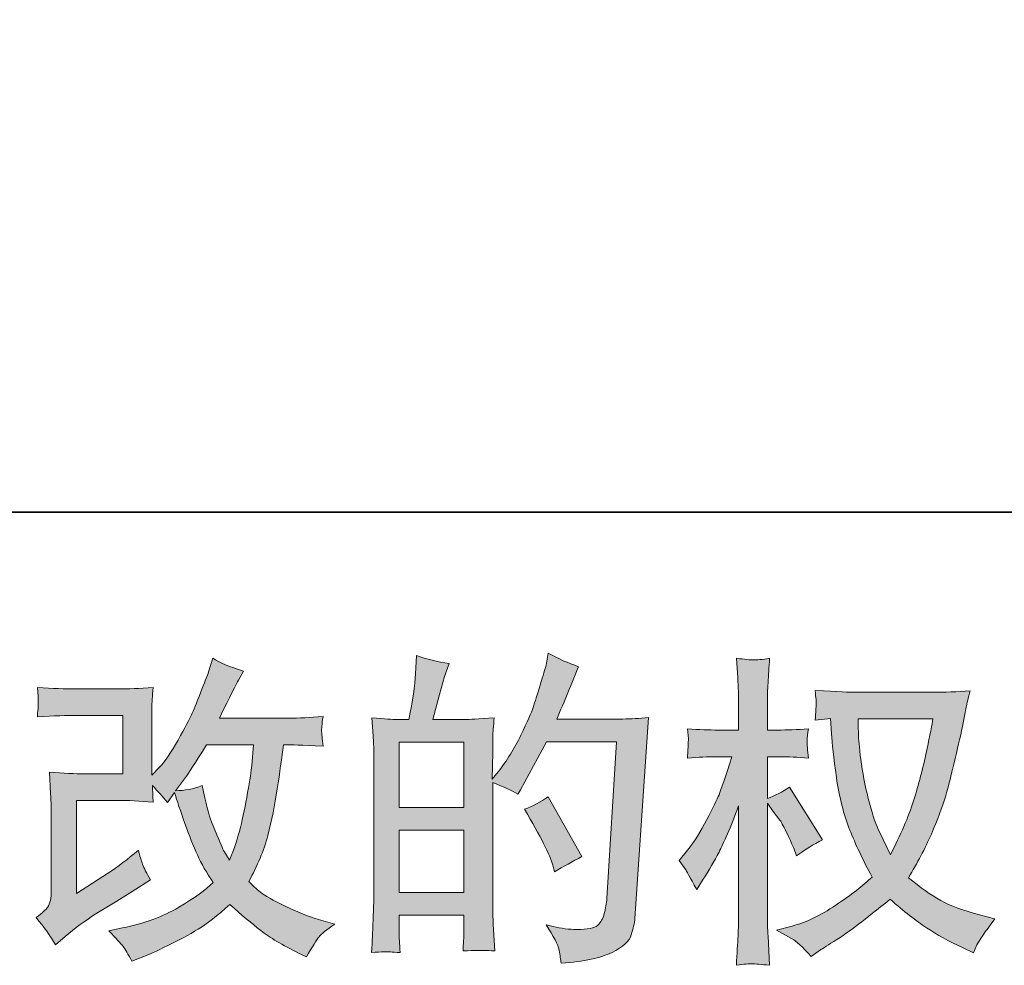
# Model space of a CAD drawing. Units: inches. Extents: x -80 to 1188, y -478 to 438.
# Drawn here: x 519 to 616, y -478 to -385 of the extents above; entities that cross this region are included whole.
import ezdxf

# ---------------------------------------------------------------- set-up
doc = ezdxf.new("R2010")
doc.units = ezdxf.units.IN
doc.header["$MEASUREMENT"] = 0
doc.layers.add('图层 1', color=7, linetype='Continuous')

msp = doc.modelspace()

# ---------------------------------------------------------------- hatches: boundary and pattern name
at = {"layer": '图层 1'}
h = msp.add_hatch(color=7, dxfattribs=at)
h.dxf.hatch_style = 2
edge = h.paths.add_edge_path()
edge.add_spline(control_points=[(522.898, -475.818), (522.898, -475.818), (523.847, -474.999), (523.847, -474.999), (524.786, -474.194), (525.834, -473.419), (526.972, -472.684), (526.972, -472.684), (528.934, -471.516), (528.934, -471.516), (528.934, -471.516), (531.055, -470.15), (531.055, -470.15), (531.055, -470.15), (532.257, -469.42), (532.257, -469.42), (531.88, -468.769), (531.612, -468.253), (531.477, -467.885), (531.338, -467.518), (531.204, -467.046), (531.055, -466.479), (530.022, -467.388), (529.038, -468.134), (528.114, -468.73), (528.114, -468.73), (524.975, -470.751), (524.975, -470.751), (524.975, -470.751), (524.975, -461.601), (524.975, -461.601), (524.975, -461.601), (528.934, -461.601), (528.934, -461.601), (530.022, -461.601), (531.214, -461.656), (532.521, -461.76), (532.481, -461.233), (532.461, -460.692), (532.461, -460.146), (532.943, -460.672), (533.43, -461.224), (533.917, -461.795), (533.917, -461.795), (534.612, -460.811), (534.612, -460.811), (534.865, -461.636), (535.203, -462.649), (535.635, -463.861), (536.068, -465.078), (536.48, -466.112), (536.867, -466.961), (537.26, -467.821), (537.776, -468.73), (538.412, -469.673), (537.692, -470.394), (536.564, -471.208), (535.024, -472.113), (533.484, -473.022), (531.636, -473.702), (529.485, -474.139), (529.485, -474.139), (528.144, -474.427), (528.144, -474.427), (528.86, -475.168), (529.336, -475.669), (529.55, -475.953), (529.769, -476.246), (530.052, -476.728), (530.4, -477.403), (530.4, -477.403), (531.582, -476.956), (531.582, -476.956), (532.039, -476.792), (532.829, -476.434), (533.946, -475.883), (535.064, -475.337), (536.058, -474.8), (536.927, -474.278), (537.786, -473.762), (538.835, -472.947), (540.057, -471.829), (541.199, -472.843), (542.213, -473.702), (543.097, -474.393), (543.981, -475.093), (545.228, -475.828), (546.832, -476.613), (546.832, -476.613), (547.592, -476.991), (547.592, -476.991), (548.184, -475.982), (548.596, -475.322), (548.829, -475.039), (549.058, -474.755), (549.58, -474.328), (550.379, -473.762), (550.379, -473.762), (549.237, -473.449), (549.237, -473.449), (548.074, -473.126), (546.852, -472.654), (545.576, -472.028), (544.299, -471.407), (543.469, -470.945), (543.072, -470.627), (542.684, -470.309), (542.307, -469.962), (541.924, -469.579), (542.789, -468.019), (543.415, -466.509), (543.792, -465.054), (544.175, -463.598), (544.483, -462.068), (544.726, -460.473), (544.965, -458.879), (545.173, -457.423), (545.342, -456.117), (545.342, -456.117), (545.854, -456.117), (545.854, -456.117), (545.938, -456.117), (547.066, -456.171), (549.237, -456.276), (549.152, -455.461), (549.103, -454.989), (549.093, -454.84), (549.078, -454.691), (549.093, -454.507), (549.113, -454.289), (549.132, -454.07), (549.172, -453.752), (549.237, -453.34), (547.95, -453.469), (546.822, -453.524), (545.854, -453.499), (545.854, -453.499), (539.043, -453.499), (539.043, -453.499), (540.101, -451.323), (540.727, -450.091), (540.916, -449.773), (540.916, -449.773), (541.418, -448.889), (541.418, -448.889), (540.047, -448.467), (539.033, -448.039), (538.382, -447.622), (538.382, -447.622), (537.965, -448.949), (537.965, -448.949), (537.841, -449.331), (537.578, -450.027), (537.175, -451.03), (536.773, -452.028), (536.47, -452.759), (536.271, -453.191), (536.068, -453.628), (535.635, -454.448), (534.96, -455.66), (534.284, -456.872), (533.683, -457.761), (533.157, -458.308), (533.157, -458.308), (532.367, -459.132), (532.367, -459.132), (532.367, -459.132), (532.367, -453.941), (532.367, -453.941), (532.367, -453.439), (532.367, -452.948), (532.377, -452.495), (532.387, -452.028), (532.436, -451.368), (532.521, -450.498), (531.14, -450.583), (530.012, -450.628), (529.153, -450.628), (529.153, -450.628), (524.915, -450.628), (524.915, -450.628), (523.897, -450.628), (522.635, -450.583), (521.115, -450.498), (521.115, -450.498), (521.209, -451.348), (521.209, -451.348), (521.209, -451.368), (521.209, -451.557), (521.209, -451.934), (521.209, -451.934), (521.209, -452.371), (521.209, -452.371), (521.19, -452.6), (521.155, -452.928), (521.115, -453.375), (522.759, -453.29), (524.056, -453.246), (525.01, -453.246), (525.01, -453.246), (529.535, -453.246), (529.535, -453.246), (529.535, -453.246), (529.535, -458.988), (529.535, -458.988), (529.535, -458.988), (525.8, -458.988), (525.8, -458.988), (524.831, -458.988), (523.678, -458.933), (522.327, -458.829), (522.327, -458.829), (522.422, -460.921), (522.422, -460.921), (522.466, -461.879), (522.486, -462.5), (522.486, -462.773), (522.486, -462.773), (522.486, -470.404), (522.486, -470.404), (522.486, -470.826), (522.456, -471.169), (522.402, -471.432), (522.347, -471.69), (522.253, -471.924), (522.118, -472.123), (521.979, -472.326), (521.607, -472.664), (521.001, -473.126), (521.756, -474.015), (522.392, -474.914), (522.898, -475.818)], knot_values=[0, 0, 0, 0, 1, 1, 1, 2, 2, 2, 3, 3, 3, 4, 4, 4, 5, 5, 5, 6, 6, 6, 7, 7, 7, 8, 8, 8, 9, 9, 9, 10, 10, 10, 11, 11, 11, 12, 12, 12, 13, 13, 13, 14, 14, 14, 15, 15, 15, 16, 16, 16, 17, 17, 17, 18, 18, 18, 19, 19, 19, 20, 20, 20, 21, 21, 21, 22, 22, 22, 23, 23, 23, 24, 24, 24, 25, 25, 25, 26, 26, 26, 27, 27, 27, 28, 28, 28, 29, 29, 29, 30, 30, 30, 31, 31, 31, 32, 32, 32, 33, 33, 33, 34, 34, 34, 35, 35, 35, 36, 36, 36, 37, 37, 37, 38, 38, 38, 39, 39, 39, 40, 40, 40, 41, 41, 41, 42, 42, 42, 43, 43, 43, 44, 44, 44, 45, 45, 45, 46, 46, 46, 47, 47, 47, 48, 48, 48, 49, 49, 49, 50, 50, 50, 51, 51, 51, 52, 52, 52, 53, 53, 53, 54, 54, 54, 55, 55, 55, 56, 56, 56, 57, 57, 57, 58, 58, 58, 59, 59, 59, 60, 60, 60, 61, 61, 61, 62, 62, 62, 63, 63, 63, 64, 64, 64, 65, 65, 65, 66, 66, 66, 67, 67, 67, 68, 68, 68, 69, 69, 69, 70, 70, 70, 71, 71, 71, 72, 72, 72, 73, 73, 73, 74, 74, 74, 75, 75, 75, 76, 76, 76, 77, 77, 77, 77], degree=3, periodic=0)
edge = h.paths.add_edge_path()
edge.add_spline(control_points=[(534.706, -460.642), (534.706, -460.642), (535.784, -459.217), (535.784, -459.217), (535.933, -459.028), (536.594, -457.995), (537.776, -456.117), (537.776, -456.117), (542.401, -456.117), (542.401, -456.117), (542.401, -456.117), (542.213, -458.173), (542.213, -458.173), (542.168, -458.68), (542.034, -459.564), (541.81, -460.831), (541.587, -462.103), (541.353, -463.235), (541.105, -464.254), (540.851, -465.267), (540.489, -466.345), (540.027, -467.483), (540.027, -467.483), (539.52, -466.658), (539.52, -466.658), (539.46, -466.594), (539.212, -466.037), (538.79, -464.984), (538.79, -464.984), (538.253, -463.717), (538.253, -463.717), (538, -463.081), (537.692, -461.889), (537.334, -460.136), (536.47, -460.473), (535.596, -460.642), (534.706, -460.642)], knot_values=[0, 0, 0, 0, 1, 1, 1, 2, 2, 2, 3, 3, 3, 4, 4, 4, 5, 5, 5, 6, 6, 6, 7, 7, 7, 8, 8, 8, 9, 9, 9, 10, 10, 10, 11, 11, 11, 12, 12, 12, 12], degree=3, periodic=0)
h = msp.add_hatch(color=7, dxfattribs=at)
h.dxf.hatch_style = 2
h.paths.add_polyline_path([(556.723, -464.527), (563.096, -464.527), (563.096, -470.647), (556.723, -470.647)])
edge = h.paths.add_edge_path()
edge.add_spline(control_points=[(555.859, -476.494), (556.077, -476.514), (556.395, -476.539), (556.817, -476.559), (556.753, -475.63), (556.723, -475.009), (556.723, -474.691), (556.723, -474.691), (556.723, -472.888), (556.723, -472.888), (556.723, -472.888), (563.096, -472.888), (563.096, -472.888), (563.096, -472.888), (563.096, -474.691), (563.096, -474.691), (563.096, -474.84), (563.086, -475.073), (563.062, -475.386), (563.042, -475.704), (563.032, -476.042), (563.032, -476.4), (564.194, -476.36), (564.89, -476.335), (565.113, -476.35), (565.342, -476.36), (565.68, -476.38), (566.147, -476.4), (566.147, -476.4), (565.988, -473.807), (565.988, -473.807), (565.948, -473.191), (565.928, -472.381), (565.928, -471.367), (565.928, -471.367), (565.928, -459.852), (565.928, -459.852), (567.041, -460.275), (567.865, -460.652), (568.397, -460.995), (568.397, -460.995), (568.65, -460.548), (568.65, -460.548), (568.65, -460.548), (571.213, -455.834), (571.213, -455.834), (571.213, -455.834), (578.114, -455.834), (578.114, -455.834), (578.114, -455.834), (577.165, -471.253), (577.165, -471.253), (577.125, -471.735), (577.036, -472.217), (576.911, -472.719), (576.782, -473.21), (576.564, -473.603), (576.256, -473.891), (575.953, -474.174), (575.262, -474.308), (574.189, -474.288), (573.474, -474.288), (572.699, -474.194), (571.874, -474.005), (571.874, -474.005), (571.184, -473.846), (571.184, -473.846), (571.939, -474.964), (572.366, -475.784), (572.46, -476.315), (572.555, -476.842), (572.624, -477.279), (572.669, -477.617), (574.929, -477.448), (576.593, -477.085), (577.671, -476.549), (578.749, -476.012), (579.38, -475.441), (579.569, -474.83), (579.763, -474.214), (579.877, -473.677), (579.922, -473.21), (579.922, -473.21), (581.248, -453.439), (581.248, -453.439), (580.364, -453.544), (579.524, -453.593), (578.749, -453.593), (578.749, -453.593), (572.227, -453.593), (572.227, -453.593), (572.982, -451.884), (573.702, -450.176), (574.378, -448.447), (573.369, -448.104), (572.376, -447.662), (571.402, -447.116), (571.402, -447.116), (571.184, -448.283), (571.184, -448.283), (571.099, -448.646), (570.91, -449.296), (570.607, -450.25), (570.314, -451.199), (570.081, -451.924), (569.917, -452.446), (569.748, -452.957), (569.341, -453.881), (568.71, -455.178), (568.074, -456.484), (567.329, -457.687), (566.464, -458.789), (566.464, -458.789), (565.893, -459.515), (565.893, -459.515), (565.893, -459.515), (565.928, -456.852), (565.928, -456.852), (565.928, -456.201), (565.928, -455.68), (565.938, -455.302), (565.948, -454.925), (566.002, -454.309), (566.082, -453.479), (564.458, -453.583), (563.539, -453.638), (563.33, -453.638), (563.33, -453.638), (560.046, -453.638), (560.046, -453.638), (560.046, -453.638), (560.707, -451.169), (560.707, -451.169), (560.707, -451.169), (561.189, -449.42), (561.189, -449.42), (561.189, -449.42), (561.631, -448.124), (561.631, -448.124), (560.488, -447.98), (559.42, -447.717), (558.432, -447.339), (558.432, -447.339), (558.337, -449.137), (558.337, -449.137), (558.278, -450.3), (558.049, -451.8), (557.672, -453.638), (557.672, -453.638), (556.405, -453.638), (556.405, -453.638), (556.112, -453.638), (555.327, -453.583), (554.04, -453.479), (554.04, -453.479), (554.165, -455.238), (554.165, -455.238), (554.209, -455.824), (554.229, -456.38), (554.229, -456.897), (554.229, -456.897), (554.229, -471.377), (554.229, -471.377), (554.209, -472.187), (554.18, -472.972), (554.145, -473.712), (554.115, -474.447), (554.07, -475.396), (554.011, -476.559), (555.014, -476.494), (555.635, -476.474), (555.859, -476.494)], knot_values=[0, 0, 0, 0, 1, 1, 1, 2, 2, 2, 3, 3, 3, 4, 4, 4, 5, 5, 5, 6, 6, 6, 7, 7, 7, 8, 8, 8, 9, 9, 9, 10, 10, 10, 11, 11, 11, 12, 12, 12, 13, 13, 13, 14, 14, 14, 15, 15, 15, 16, 16, 16, 17, 17, 17, 18, 18, 18, 19, 19, 19, 20, 20, 20, 21, 21, 21, 22, 22, 22, 23, 23, 23, 24, 24, 24, 25, 25, 25, 26, 26, 26, 27, 27, 27, 28, 28, 28, 29, 29, 29, 30, 30, 30, 31, 31, 31, 32, 32, 32, 33, 33, 33, 34, 34, 34, 35, 35, 35, 36, 36, 36, 37, 37, 37, 38, 38, 38, 39, 39, 39, 40, 40, 40, 41, 41, 41, 42, 42, 42, 43, 43, 43, 44, 44, 44, 45, 45, 45, 46, 46, 46, 47, 47, 47, 48, 48, 48, 49, 49, 49, 50, 50, 50, 51, 51, 51, 52, 52, 52, 53, 53, 53, 54, 54, 54, 55, 55, 55, 56, 56, 56, 57, 57, 57, 57], degree=3, periodic=0)
h.paths.add_polyline_path([(556.723, -462.292), (556.723, -455.873), (563.096, -455.873), (563.096, -462.292)])
edge = h.paths.add_edge_path()
edge.add_spline(control_points=[(571.844, -467.98), (571.844, -467.98), (572.003, -468.615), (572.003, -468.615), (572.912, -468.104), (573.807, -467.607), (574.696, -467.12), (574.696, -467.12), (571.402, -461.233), (571.402, -461.233), (570.642, -461.76), (569.862, -462.177), (569.058, -462.47), (570.642, -465.128), (571.571, -466.961), (571.844, -467.98)], knot_values=[0, 0, 0, 0, 1, 1, 1, 2, 2, 2, 3, 3, 3, 4, 4, 4, 5, 5, 5, 5], degree=3, periodic=0)
h = msp.add_hatch(color=7, dxfattribs=at)
h.dxf.hatch_style = 2
edge = h.paths.add_edge_path()
edge.add_spline(control_points=[(609.246, -453.583), (609.186, -454.07), (608.972, -455.133), (608.625, -456.778), (608.277, -458.432), (607.855, -460.041), (607.348, -461.636), (606.841, -463.226), (606.081, -465.004), (605.068, -466.941), (605.068, -466.941), (603.99, -464.696), (603.99, -464.696), (603.677, -464.085), (603.344, -463.141), (603.011, -461.879), (602.673, -460.613), (602.41, -459.336), (602.231, -458.044), (602.048, -456.758), (601.953, -455.824), (601.933, -455.228), (601.913, -454.641), (601.898, -454.09), (601.898, -453.583), (601.898, -453.583), (609.246, -453.583), (609.246, -453.583)], knot_values=[0, 0, 0, 0, 1, 1, 1, 2, 2, 2, 3, 3, 3, 4, 4, 4, 5, 5, 5, 6, 6, 6, 7, 7, 7, 8, 8, 8, 9, 9, 9, 9], degree=3, periodic=0)
edge = h.paths.add_edge_path()
edge.add_spline(control_points=[(599.176, -453.534), (599.176, -453.534), (599.276, -455.049), (599.276, -455.049), (599.315, -455.958), (599.474, -457.384), (599.757, -459.336), (600.046, -461.288), (600.478, -462.997), (601.059, -464.462), (601.64, -465.928), (602.38, -467.493), (603.26, -469.137), (602.42, -469.962), (601.228, -470.876), (599.688, -471.904), (598.143, -472.927), (596.717, -473.618), (595.411, -473.951), (595.411, -473.951), (593.861, -474.363), (593.861, -474.363), (593.861, -474.363), (595.346, -475.188), (595.346, -475.188), (595.788, -475.416), (596.434, -476.012), (597.284, -476.956), (597.284, -476.956), (598.198, -476.295), (598.198, -476.295), (598.257, -476.256), (598.694, -475.982), (599.504, -475.471), (600.319, -474.964), (601.133, -474.393), (601.933, -473.772), (602.738, -473.146), (603.771, -472.336), (605.038, -471.323), (606.409, -472.505), (607.601, -473.439), (608.625, -474.12), (609.648, -474.81), (610.83, -475.461), (612.157, -476.077), (612.157, -476.077), (613.235, -476.578), (613.235, -476.578), (613.235, -476.578), (613.587, -475.818), (613.587, -475.818), (613.756, -475.416), (614.342, -474.562), (615.356, -473.255), (615.356, -473.255), (613.841, -472.843), (613.841, -472.843), (612.251, -472.445), (610.974, -471.964), (610.021, -471.432), (609.057, -470.896), (608.004, -470.15), (606.841, -469.202), (607.726, -467.766), (608.476, -466.33), (609.102, -464.91), (609.718, -463.484), (610.189, -462.262), (610.483, -461.233), (610.776, -460.21), (611.099, -458.963), (611.441, -457.488), (611.789, -456.013), (612.023, -455.019), (612.127, -454.507), (612.127, -454.507), (612.539, -452.426), (612.539, -452.426), (612.604, -452.068), (612.733, -451.527), (612.922, -450.806), (611.63, -450.916), (610.398, -450.965), (609.216, -450.965), (609.216, -450.965), (601.397, -450.965), (601.397, -450.965), (601.208, -450.965), (599.961, -450.906), (597.661, -450.777), (597.746, -451.537), (597.775, -451.989), (597.765, -452.148), (597.755, -452.307), (597.746, -452.495), (597.736, -452.719), (597.721, -452.938), (597.701, -453.275), (597.661, -453.722), (597.661, -453.722), (599.176, -453.534), (599.176, -453.534)], knot_values=[0, 0, 0, 0, 1, 1, 1, 2, 2, 2, 3, 3, 3, 4, 4, 4, 5, 5, 5, 6, 6, 6, 7, 7, 7, 8, 8, 8, 9, 9, 9, 10, 10, 10, 11, 11, 11, 12, 12, 12, 13, 13, 13, 14, 14, 14, 15, 15, 15, 16, 16, 16, 17, 17, 17, 18, 18, 18, 19, 19, 19, 20, 20, 20, 21, 21, 21, 22, 22, 22, 23, 23, 23, 24, 24, 24, 25, 25, 25, 26, 26, 26, 27, 27, 27, 28, 28, 28, 29, 29, 29, 30, 30, 30, 31, 31, 31, 32, 32, 32, 33, 33, 33, 34, 34, 34, 34], degree=3, periodic=0)
edge = h.paths.add_edge_path()
edge.add_spline(control_points=[(584.278, -467.493), (584.278, -467.493), (584.944, -468.412), (584.944, -468.412), (584.944, -468.456), (585.302, -469.107), (586.022, -470.374), (586.022, -470.374), (586.653, -469.361), (586.653, -469.361), (587.224, -468.456), (587.741, -467.557), (588.203, -466.678), (588.67, -465.804), (589.311, -464.294), (590.135, -462.143), (590.135, -462.143), (590.135, -472.53), (590.135, -472.53), (590.135, -473.369), (590.115, -474.174), (590.071, -474.934), (590.031, -475.689), (589.976, -476.653), (589.917, -477.815), (590.662, -477.711), (591.178, -477.656), (591.466, -477.666), (591.76, -477.676), (592.331, -477.731), (593.185, -477.815), (593.185, -477.815), (593.026, -474.964), (593.026, -474.964), (592.982, -474.288), (592.962, -473.479), (592.962, -472.53), (592.962, -472.53), (592.962, -461.854), (592.962, -461.854), (592.962, -461.854), (593.533, -462.679), (593.533, -462.679), (593.533, -462.679), (594.199, -463.538), (594.199, -463.538), (594.387, -463.812), (594.626, -464.264), (594.929, -464.91), (595.222, -465.55), (595.431, -466.017), (595.56, -466.291), (595.56, -466.291), (595.843, -467.046), (595.843, -467.046), (596.668, -466.459), (597.512, -465.928), (598.376, -465.466), (598.376, -465.466), (595.147, -460.305), (595.147, -460.305), (594.447, -460.767), (593.722, -461.139), (592.962, -461.412), (592.962, -461.412), (592.962, -457.299), (592.962, -457.299), (592.962, -457.299), (594.07, -457.299), (594.07, -457.299), (594.998, -457.299), (595.982, -457.354), (597.015, -457.458), (596.911, -456.643), (596.856, -456.067), (596.866, -455.724), (596.876, -455.397), (596.931, -454.999), (597.015, -454.552), (595.873, -454.641), (594.864, -454.681), (593.975, -454.681), (593.975, -454.681), (592.962, -454.681), (592.962, -454.681), (592.962, -454.681), (592.962, -451.924), (592.962, -451.924), (592.962, -451.378), (592.982, -450.742), (593.026, -450.027), (593.066, -449.306), (593.121, -448.506), (593.185, -447.622), (592.435, -447.746), (591.904, -447.801), (591.591, -447.786), (591.288, -447.776), (590.726, -447.727), (589.917, -447.622), (589.917, -447.622), (590.041, -449.555), (590.041, -449.555), (590.105, -450.498), (590.135, -451.323), (590.135, -452.019), (590.135, -452.019), (590.135, -454.681), (590.135, -454.681), (590.135, -454.681), (588.108, -454.681), (588.108, -454.681), (587.244, -454.681), (586.241, -454.641), (585.103, -454.552), (585.103, -454.552), (585.197, -455.556), (585.197, -455.556), (585.197, -455.62), (585.187, -455.744), (585.173, -455.938), (585.163, -456.137), (585.153, -456.34), (585.143, -456.569), (585.133, -456.792), (585.123, -457.086), (585.103, -457.458), (586.136, -457.354), (587.105, -457.299), (588.014, -457.299), (588.014, -457.299), (589.47, -457.299), (589.47, -457.299), (588.814, -459.321), (588.392, -460.568), (588.203, -461.035), (588.014, -461.497), (587.612, -462.311), (587.011, -463.484), (586.409, -464.656), (585.774, -465.655), (585.103, -466.479), (585.103, -466.479), (584.278, -467.493), (584.278, -467.493)], knot_values=[0, 0, 0, 0, 1, 1, 1, 2, 2, 2, 3, 3, 3, 4, 4, 4, 5, 5, 5, 6, 6, 6, 7, 7, 7, 8, 8, 8, 9, 9, 9, 10, 10, 10, 11, 11, 11, 12, 12, 12, 13, 13, 13, 14, 14, 14, 15, 15, 15, 16, 16, 16, 17, 17, 17, 18, 18, 18, 19, 19, 19, 20, 20, 20, 21, 21, 21, 22, 22, 22, 23, 23, 23, 24, 24, 24, 25, 25, 25, 26, 26, 26, 27, 27, 27, 28, 28, 28, 29, 29, 29, 30, 30, 30, 31, 31, 31, 32, 32, 32, 33, 33, 33, 34, 34, 34, 35, 35, 35, 36, 36, 36, 37, 37, 37, 38, 38, 38, 39, 39, 39, 40, 40, 40, 41, 41, 41, 42, 42, 42, 43, 43, 43, 44, 44, 44, 45, 45, 45, 46, 46, 46, 47, 47, 47, 48, 48, 48, 48], degree=3, periodic=0)

# ---------------------------------------------------------------- linework, layer by layer
at = {"layer": '图层 1', "color": 7, "lineweight": 35}
msp.add_lwpolyline([(1188.47, -433.246), (-80.449, -433.246), (-80.449, 388.667), (1188.47, 388.667), (1188.47, -433.246), (1188.47, -433.246)], dxfattribs=at)
at = {"layer": '图层 1', "color": 7, "lineweight": 0}
for points in [[(556.723, -462.292), (556.723, -455.873), (563.096, -455.873), (563.096, -462.292), (556.723, -462.292)], [(556.723, -464.527), (563.096, -464.527), (563.096, -470.647), (556.723, -470.647), (556.723, -464.527)]]:
    msp.add_lwpolyline(points, dxfattribs=at)
for points, knots in [([(522.898, -475.818), (522.898, -475.818), (523.847, -474.999), (523.847, -474.999), (524.786, -474.194), (525.834, -473.419), (526.972, -472.684), (526.972, -472.684), (528.934, -471.516), (528.934, -471.516), (528.934, -471.516), (531.055, -470.15), (531.055, -470.15), (531.055, -470.15), (532.257, -469.42), (532.257, -469.42), (531.88, -468.769), (531.612, -468.253), (531.477, -467.885), (531.338, -467.518), (531.204, -467.046), (531.055, -466.479), (530.022, -467.388), (529.038, -468.134), (528.114, -468.73), (528.114, -468.73), (524.975, -470.751), (524.975, -470.751), (524.975, -470.751), (524.975, -461.601), (524.975, -461.601), (524.975, -461.601), (528.934, -461.601), (528.934, -461.601), (530.022, -461.601), (531.214, -461.656), (532.521, -461.76), (532.481, -461.233), (532.461, -460.692), (532.461, -460.146), (532.943, -460.672), (533.43, -461.224), (533.917, -461.795), (533.917, -461.795), (534.612, -460.811), (534.612, -460.811), (534.865, -461.636), (535.203, -462.649), (535.635, -463.861), (536.068, -465.078), (536.48, -466.112), (536.867, -466.961), (537.26, -467.821), (537.776, -468.73), (538.412, -469.673), (537.692, -470.394), (536.564, -471.208), (535.024, -472.113), (533.484, -473.022), (531.636, -473.702), (529.485, -474.139), (529.485, -474.139), (528.144, -474.427), (528.144, -474.427), (528.86, -475.168), (529.336, -475.669), (529.55, -475.953), (529.769, -476.246), (530.052, -476.728), (530.4, -477.403), (530.4, -477.403), (531.582, -476.956), (531.582, -476.956), (532.039, -476.792), (532.829, -476.434), (533.946, -475.883), (535.064, -475.337), (536.058, -474.8), (536.927, -474.278), (537.786, -473.762), (538.835, -472.947), (540.057, -471.829), (541.199, -472.843), (542.213, -473.702), (543.097, -474.393), (543.981, -475.093), (545.228, -475.828), (546.832, -476.613), (546.832, -476.613), (547.592, -476.991), (547.592, -476.991), (548.184, -475.982), (548.596, -475.322), (548.829, -475.039), (549.058, -474.755), (549.58, -474.328), (550.379, -473.762), (550.379, -473.762), (549.237, -473.449), (549.237, -473.449), (548.074, -473.126), (546.852, -472.654), (545.576, -472.028), (544.299, -471.407), (543.469, -470.945), (543.072, -470.627), (542.684, -470.309), (542.307, -469.962), (541.924, -469.579), (542.789, -468.019), (543.415, -466.509), (543.792, -465.054), (544.175, -463.598), (544.483, -462.068), (544.726, -460.473), (544.965, -458.879), (545.173, -457.423), (545.342, -456.117), (545.342, -456.117), (545.854, -456.117), (545.854, -456.117), (545.938, -456.117), (547.066, -456.171), (549.237, -456.276), (549.152, -455.461), (549.103, -454.989), (549.093, -454.84), (549.078, -454.691), (549.093, -454.507), (549.113, -454.289), (549.132, -454.07), (549.172, -453.752), (549.237, -453.34), (547.95, -453.469), (546.822, -453.524), (545.854, -453.499), (545.854, -453.499), (539.043, -453.499), (539.043, -453.499), (540.101, -451.323), (540.727, -450.091), (540.916, -449.773), (540.916, -449.773), (541.418, -448.889), (541.418, -448.889), (540.047, -448.467), (539.033, -448.039), (538.382, -447.622), (538.382, -447.622), (537.965, -448.949), (537.965, -448.949), (537.841, -449.331), (537.578, -450.027), (537.175, -451.03), (536.773, -452.028), (536.47, -452.759), (536.271, -453.191), (536.068, -453.628), (535.635, -454.448), (534.96, -455.66), (534.284, -456.872), (533.683, -457.761), (533.157, -458.308), (533.157, -458.308), (532.367, -459.132), (532.367, -459.132), (532.367, -459.132), (532.367, -453.941), (532.367, -453.941), (532.367, -453.439), (532.367, -452.948), (532.377, -452.495), (532.387, -452.028), (532.436, -451.368), (532.521, -450.498), (531.14, -450.583), (530.012, -450.628), (529.153, -450.628), (529.153, -450.628), (524.915, -450.628), (524.915, -450.628), (523.897, -450.628), (522.635, -450.583), (521.115, -450.498), (521.115, -450.498), (521.209, -451.348), (521.209, -451.348), (521.209, -451.368), (521.209, -451.557), (521.209, -451.934), (521.209, -451.934), (521.209, -452.371), (521.209, -452.371), (521.19, -452.6), (521.155, -452.928), (521.115, -453.375), (522.759, -453.29), (524.056, -453.246), (525.01, -453.246), (525.01, -453.246), (529.535, -453.246), (529.535, -453.246), (529.535, -453.246), (529.535, -458.988), (529.535, -458.988), (529.535, -458.988), (525.8, -458.988), (525.8, -458.988), (524.831, -458.988), (523.678, -458.933), (522.327, -458.829), (522.327, -458.829), (522.422, -460.921), (522.422, -460.921), (522.466, -461.879), (522.486, -462.5), (522.486, -462.773), (522.486, -462.773), (522.486, -470.404), (522.486, -470.404), (522.486, -470.826), (522.456, -471.169), (522.402, -471.432), (522.347, -471.69), (522.253, -471.924), (522.118, -472.123), (521.979, -472.326), (521.607, -472.664), (521.001, -473.126), (521.756, -474.015), (522.392, -474.914), (522.898, -475.818)], [0, 0, 0, 0, 1, 1, 1, 2, 2, 2, 3, 3, 3, 4, 4, 4, 5, 5, 5, 6, 6, 6, 7, 7, 7, 8, 8, 8, 9, 9, 9, 10, 10, 10, 11, 11, 11, 12, 12, 12, 13, 13, 13, 14, 14, 14, 15, 15, 15, 16, 16, 16, 17, 17, 17, 18, 18, 18, 19, 19, 19, 20, 20, 20, 21, 21, 21, 22, 22, 22, 23, 23, 23, 24, 24, 24, 25, 25, 25, 26, 26, 26, 27, 27, 27, 28, 28, 28, 29, 29, 29, 30, 30, 30, 31, 31, 31, 32, 32, 32, 33, 33, 33, 34, 34, 34, 35, 35, 35, 36, 36, 36, 37, 37, 37, 38, 38, 38, 39, 39, 39, 40, 40, 40, 41, 41, 41, 42, 42, 42, 43, 43, 43, 44, 44, 44, 45, 45, 45, 46, 46, 46, 47, 47, 47, 48, 48, 48, 49, 49, 49, 50, 50, 50, 51, 51, 51, 52, 52, 52, 53, 53, 53, 54, 54, 54, 55, 55, 55, 56, 56, 56, 57, 57, 57, 58, 58, 58, 59, 59, 59, 60, 60, 60, 61, 61, 61, 62, 62, 62, 63, 63, 63, 64, 64, 64, 65, 65, 65, 66, 66, 66, 67, 67, 67, 68, 68, 68, 69, 69, 69, 70, 70, 70, 71, 71, 71, 72, 72, 72, 73, 73, 73, 74, 74, 74, 75, 75, 75, 76, 76, 76, 77, 77, 77, 77]), ([(555.859, -476.494), (556.077, -476.514), (556.395, -476.539), (556.817, -476.559), (556.753, -475.63), (556.723, -475.009), (556.723, -474.691), (556.723, -474.691), (556.723, -472.888), (556.723, -472.888), (556.723, -472.888), (563.096, -472.888), (563.096, -472.888), (563.096, -472.888), (563.096, -474.691), (563.096, -474.691), (563.096, -474.84), (563.086, -475.073), (563.062, -475.386), (563.042, -475.704), (563.032, -476.042), (563.032, -476.4), (564.194, -476.36), (564.89, -476.335), (565.113, -476.35), (565.342, -476.36), (565.68, -476.38), (566.147, -476.4), (566.147, -476.4), (565.988, -473.807), (565.988, -473.807), (565.948, -473.191), (565.928, -472.381), (565.928, -471.367), (565.928, -471.367), (565.928, -459.852), (565.928, -459.852), (567.041, -460.275), (567.865, -460.652), (568.397, -460.995), (568.397, -460.995), (568.65, -460.548), (568.65, -460.548), (568.65, -460.548), (571.213, -455.834), (571.213, -455.834), (571.213, -455.834), (578.114, -455.834), (578.114, -455.834), (578.114, -455.834), (577.165, -471.253), (577.165, -471.253), (577.125, -471.735), (577.036, -472.217), (576.911, -472.719), (576.782, -473.21), (576.564, -473.603), (576.256, -473.891), (575.953, -474.174), (575.262, -474.308), (574.189, -474.288), (573.474, -474.288), (572.699, -474.194), (571.874, -474.005), (571.874, -474.005), (571.184, -473.846), (571.184, -473.846), (571.939, -474.964), (572.366, -475.784), (572.46, -476.315), (572.555, -476.842), (572.624, -477.279), (572.669, -477.617), (574.929, -477.448), (576.593, -477.085), (577.671, -476.549), (578.749, -476.012), (579.38, -475.441), (579.569, -474.83), (579.763, -474.214), (579.877, -473.677), (579.922, -473.21), (579.922, -473.21), (581.248, -453.439), (581.248, -453.439), (580.364, -453.544), (579.524, -453.593), (578.749, -453.593), (578.749, -453.593), (572.227, -453.593), (572.227, -453.593), (572.982, -451.884), (573.702, -450.176), (574.378, -448.447), (573.369, -448.104), (572.376, -447.662), (571.402, -447.116), (571.402, -447.116), (571.184, -448.283), (571.184, -448.283), (571.099, -448.646), (570.91, -449.296), (570.607, -450.25), (570.314, -451.199), (570.081, -451.924), (569.917, -452.446), (569.748, -452.957), (569.341, -453.881), (568.71, -455.178), (568.074, -456.484), (567.329, -457.687), (566.464, -458.789), (566.464, -458.789), (565.893, -459.515), (565.893, -459.515), (565.893, -459.515), (565.928, -456.852), (565.928, -456.852), (565.928, -456.201), (565.928, -455.68), (565.938, -455.302), (565.948, -454.925), (566.002, -454.309), (566.082, -453.479), (564.458, -453.583), (563.539, -453.638), (563.33, -453.638), (563.33, -453.638), (560.046, -453.638), (560.046, -453.638), (560.046, -453.638), (560.707, -451.169), (560.707, -451.169), (560.707, -451.169), (561.189, -449.42), (561.189, -449.42), (561.189, -449.42), (561.631, -448.124), (561.631, -448.124), (560.488, -447.98), (559.42, -447.717), (558.432, -447.339), (558.432, -447.339), (558.337, -449.137), (558.337, -449.137), (558.278, -450.3), (558.049, -451.8), (557.672, -453.638), (557.672, -453.638), (556.405, -453.638), (556.405, -453.638), (556.112, -453.638), (555.327, -453.583), (554.04, -453.479), (554.04, -453.479), (554.165, -455.238), (554.165, -455.238), (554.209, -455.824), (554.229, -456.38), (554.229, -456.897), (554.229, -456.897), (554.229, -471.377), (554.229, -471.377), (554.209, -472.187), (554.18, -472.972), (554.145, -473.712), (554.115, -474.447), (554.07, -475.396), (554.011, -476.559), (555.014, -476.494), (555.635, -476.474), (555.859, -476.494)], [0, 0, 0, 0, 1, 1, 1, 2, 2, 2, 3, 3, 3, 4, 4, 4, 5, 5, 5, 6, 6, 6, 7, 7, 7, 8, 8, 8, 9, 9, 9, 10, 10, 10, 11, 11, 11, 12, 12, 12, 13, 13, 13, 14, 14, 14, 15, 15, 15, 16, 16, 16, 17, 17, 17, 18, 18, 18, 19, 19, 19, 20, 20, 20, 21, 21, 21, 22, 22, 22, 23, 23, 23, 24, 24, 24, 25, 25, 25, 26, 26, 26, 27, 27, 27, 28, 28, 28, 29, 29, 29, 30, 30, 30, 31, 31, 31, 32, 32, 32, 33, 33, 33, 34, 34, 34, 35, 35, 35, 36, 36, 36, 37, 37, 37, 38, 38, 38, 39, 39, 39, 40, 40, 40, 41, 41, 41, 42, 42, 42, 43, 43, 43, 44, 44, 44, 45, 45, 45, 46, 46, 46, 47, 47, 47, 48, 48, 48, 49, 49, 49, 50, 50, 50, 51, 51, 51, 52, 52, 52, 53, 53, 53, 54, 54, 54, 55, 55, 55, 56, 56, 56, 57, 57, 57, 57]), ([(584.278, -467.493), (584.278, -467.493), (584.944, -468.412), (584.944, -468.412), (584.944, -468.456), (585.302, -469.107), (586.022, -470.374), (586.022, -470.374), (586.653, -469.361), (586.653, -469.361), (587.224, -468.456), (587.741, -467.557), (588.203, -466.678), (588.67, -465.804), (589.311, -464.294), (590.135, -462.143), (590.135, -462.143), (590.135, -472.53), (590.135, -472.53), (590.135, -473.369), (590.115, -474.174), (590.071, -474.934), (590.031, -475.689), (589.976, -476.653), (589.917, -477.815), (590.662, -477.711), (591.178, -477.656), (591.466, -477.666), (591.76, -477.676), (592.331, -477.731), (593.185, -477.815), (593.185, -477.815), (593.026, -474.964), (593.026, -474.964), (592.982, -474.288), (592.962, -473.479), (592.962, -472.53), (592.962, -472.53), (592.962, -461.854), (592.962, -461.854), (592.962, -461.854), (593.533, -462.679), (593.533, -462.679), (593.533, -462.679), (594.199, -463.538), (594.199, -463.538), (594.387, -463.812), (594.626, -464.264), (594.929, -464.91), (595.222, -465.55), (595.431, -466.017), (595.56, -466.291), (595.56, -466.291), (595.843, -467.046), (595.843, -467.046), (596.668, -466.459), (597.512, -465.928), (598.376, -465.466), (598.376, -465.466), (595.147, -460.305), (595.147, -460.305), (594.447, -460.767), (593.722, -461.139), (592.962, -461.412), (592.962, -461.412), (592.962, -457.299), (592.962, -457.299), (592.962, -457.299), (594.07, -457.299), (594.07, -457.299), (594.998, -457.299), (595.982, -457.354), (597.015, -457.458), (596.911, -456.643), (596.856, -456.067), (596.866, -455.724), (596.876, -455.397), (596.931, -454.999), (597.015, -454.552), (595.873, -454.641), (594.864, -454.681), (593.975, -454.681), (593.975, -454.681), (592.962, -454.681), (592.962, -454.681), (592.962, -454.681), (592.962, -451.924), (592.962, -451.924), (592.962, -451.378), (592.982, -450.742), (593.026, -450.027), (593.066, -449.306), (593.121, -448.506), (593.185, -447.622), (592.435, -447.746), (591.904, -447.801), (591.591, -447.786), (591.288, -447.776), (590.726, -447.727), (589.917, -447.622), (589.917, -447.622), (590.041, -449.555), (590.041, -449.555), (590.105, -450.498), (590.135, -451.323), (590.135, -452.019), (590.135, -452.019), (590.135, -454.681), (590.135, -454.681), (590.135, -454.681), (588.108, -454.681), (588.108, -454.681), (587.244, -454.681), (586.241, -454.641), (585.103, -454.552), (585.103, -454.552), (585.197, -455.556), (585.197, -455.556), (585.197, -455.62), (585.187, -455.744), (585.173, -455.938), (585.163, -456.137), (585.153, -456.34), (585.143, -456.569), (585.133, -456.792), (585.123, -457.086), (585.103, -457.458), (586.136, -457.354), (587.105, -457.299), (588.014, -457.299), (588.014, -457.299), (589.47, -457.299), (589.47, -457.299), (588.814, -459.321), (588.392, -460.568), (588.203, -461.035), (588.014, -461.497), (587.612, -462.311), (587.011, -463.484), (586.409, -464.656), (585.774, -465.655), (585.103, -466.479), (585.103, -466.479), (584.278, -467.493), (584.278, -467.493)], [0, 0, 0, 0, 1, 1, 1, 2, 2, 2, 3, 3, 3, 4, 4, 4, 5, 5, 5, 6, 6, 6, 7, 7, 7, 8, 8, 8, 9, 9, 9, 10, 10, 10, 11, 11, 11, 12, 12, 12, 13, 13, 13, 14, 14, 14, 15, 15, 15, 16, 16, 16, 17, 17, 17, 18, 18, 18, 19, 19, 19, 20, 20, 20, 21, 21, 21, 22, 22, 22, 23, 23, 23, 24, 24, 24, 25, 25, 25, 26, 26, 26, 27, 27, 27, 28, 28, 28, 29, 29, 29, 30, 30, 30, 31, 31, 31, 32, 32, 32, 33, 33, 33, 34, 34, 34, 35, 35, 35, 36, 36, 36, 37, 37, 37, 38, 38, 38, 39, 39, 39, 40, 40, 40, 41, 41, 41, 42, 42, 42, 43, 43, 43, 44, 44, 44, 45, 45, 45, 46, 46, 46, 47, 47, 47, 48, 48, 48, 48]), ([(599.176, -453.534), (599.176, -453.534), (599.276, -455.049), (599.276, -455.049), (599.315, -455.958), (599.474, -457.384), (599.757, -459.336), (600.046, -461.288), (600.478, -462.997), (601.059, -464.462), (601.64, -465.928), (602.38, -467.493), (603.26, -469.137), (602.42, -469.962), (601.228, -470.876), (599.688, -471.904), (598.143, -472.927), (596.717, -473.618), (595.411, -473.951), (595.411, -473.951), (593.861, -474.363), (593.861, -474.363), (593.861, -474.363), (595.346, -475.188), (595.346, -475.188), (595.788, -475.416), (596.434, -476.012), (597.284, -476.956), (597.284, -476.956), (598.198, -476.295), (598.198, -476.295), (598.257, -476.256), (598.694, -475.982), (599.504, -475.471), (600.319, -474.964), (601.133, -474.393), (601.933, -473.772), (602.738, -473.146), (603.771, -472.336), (605.038, -471.323), (606.409, -472.505), (607.601, -473.439), (608.625, -474.12), (609.648, -474.81), (610.83, -475.461), (612.157, -476.077), (612.157, -476.077), (613.235, -476.578), (613.235, -476.578), (613.235, -476.578), (613.587, -475.818), (613.587, -475.818), (613.756, -475.416), (614.342, -474.562), (615.356, -473.255), (615.356, -473.255), (613.841, -472.843), (613.841, -472.843), (612.251, -472.445), (610.974, -471.964), (610.021, -471.432), (609.057, -470.896), (608.004, -470.15), (606.841, -469.202), (607.726, -467.766), (608.476, -466.33), (609.102, -464.91), (609.718, -463.484), (610.189, -462.262), (610.483, -461.233), (610.776, -460.21), (611.099, -458.963), (611.441, -457.488), (611.789, -456.013), (612.023, -455.019), (612.127, -454.507), (612.127, -454.507), (612.539, -452.426), (612.539, -452.426), (612.604, -452.068), (612.733, -451.527), (612.922, -450.806), (611.63, -450.916), (610.398, -450.965), (609.216, -450.965), (609.216, -450.965), (601.397, -450.965), (601.397, -450.965), (601.208, -450.965), (599.961, -450.906), (597.661, -450.777), (597.746, -451.537), (597.775, -451.989), (597.765, -452.148), (597.755, -452.307), (597.746, -452.495), (597.736, -452.719), (597.721, -452.938), (597.701, -453.275), (597.661, -453.722), (597.661, -453.722), (599.176, -453.534), (599.176, -453.534)], [0, 0, 0, 0, 1, 1, 1, 2, 2, 2, 3, 3, 3, 4, 4, 4, 5, 5, 5, 6, 6, 6, 7, 7, 7, 8, 8, 8, 9, 9, 9, 10, 10, 10, 11, 11, 11, 12, 12, 12, 13, 13, 13, 14, 14, 14, 15, 15, 15, 16, 16, 16, 17, 17, 17, 18, 18, 18, 19, 19, 19, 20, 20, 20, 21, 21, 21, 22, 22, 22, 23, 23, 23, 24, 24, 24, 25, 25, 25, 26, 26, 26, 27, 27, 27, 28, 28, 28, 29, 29, 29, 30, 30, 30, 31, 31, 31, 32, 32, 32, 33, 33, 33, 34, 34, 34, 34]), ([(609.246, -453.583), (609.186, -454.07), (608.972, -455.133), (608.625, -456.778), (608.277, -458.432), (607.855, -460.041), (607.348, -461.636), (606.841, -463.226), (606.081, -465.004), (605.068, -466.941), (605.068, -466.941), (603.99, -464.696), (603.99, -464.696), (603.677, -464.085), (603.344, -463.141), (603.011, -461.879), (602.673, -460.613), (602.41, -459.336), (602.231, -458.044), (602.048, -456.758), (601.953, -455.824), (601.933, -455.228), (601.913, -454.641), (601.898, -454.09), (601.898, -453.583), (601.898, -453.583), (609.246, -453.583), (609.246, -453.583)], [0, 0, 0, 0, 1, 1, 1, 2, 2, 2, 3, 3, 3, 4, 4, 4, 5, 5, 5, 6, 6, 6, 7, 7, 7, 8, 8, 8, 9, 9, 9, 9]), ([(534.706, -460.642), (534.706, -460.642), (535.784, -459.217), (535.784, -459.217), (535.933, -459.028), (536.594, -457.995), (537.776, -456.117), (537.776, -456.117), (542.401, -456.117), (542.401, -456.117), (542.401, -456.117), (542.213, -458.173), (542.213, -458.173), (542.168, -458.68), (542.034, -459.564), (541.81, -460.831), (541.587, -462.103), (541.353, -463.235), (541.105, -464.254), (540.851, -465.267), (540.489, -466.345), (540.027, -467.483), (540.027, -467.483), (539.52, -466.658), (539.52, -466.658), (539.46, -466.594), (539.212, -466.037), (538.79, -464.984), (538.79, -464.984), (538.253, -463.717), (538.253, -463.717), (538, -463.081), (537.692, -461.889), (537.334, -460.136), (536.47, -460.473), (535.596, -460.642), (534.706, -460.642)], [0, 0, 0, 0, 1, 1, 1, 2, 2, 2, 3, 3, 3, 4, 4, 4, 5, 5, 5, 6, 6, 6, 7, 7, 7, 8, 8, 8, 9, 9, 9, 10, 10, 10, 11, 11, 11, 12, 12, 12, 12]), ([(571.844, -467.98), (571.844, -467.98), (572.003, -468.615), (572.003, -468.615), (572.912, -468.104), (573.807, -467.607), (574.696, -467.12), (574.696, -467.12), (571.402, -461.233), (571.402, -461.233), (570.642, -461.76), (569.862, -462.177), (569.058, -462.47), (570.642, -465.128), (571.571, -466.961), (571.844, -467.98)], [0, 0, 0, 0, 1, 1, 1, 2, 2, 2, 3, 3, 3, 4, 4, 4, 5, 5, 5, 5])]:
    msp.add_open_spline(points, degree=3, knots=knots, dxfattribs=at)

doc.saveas('drawing.dxf')
